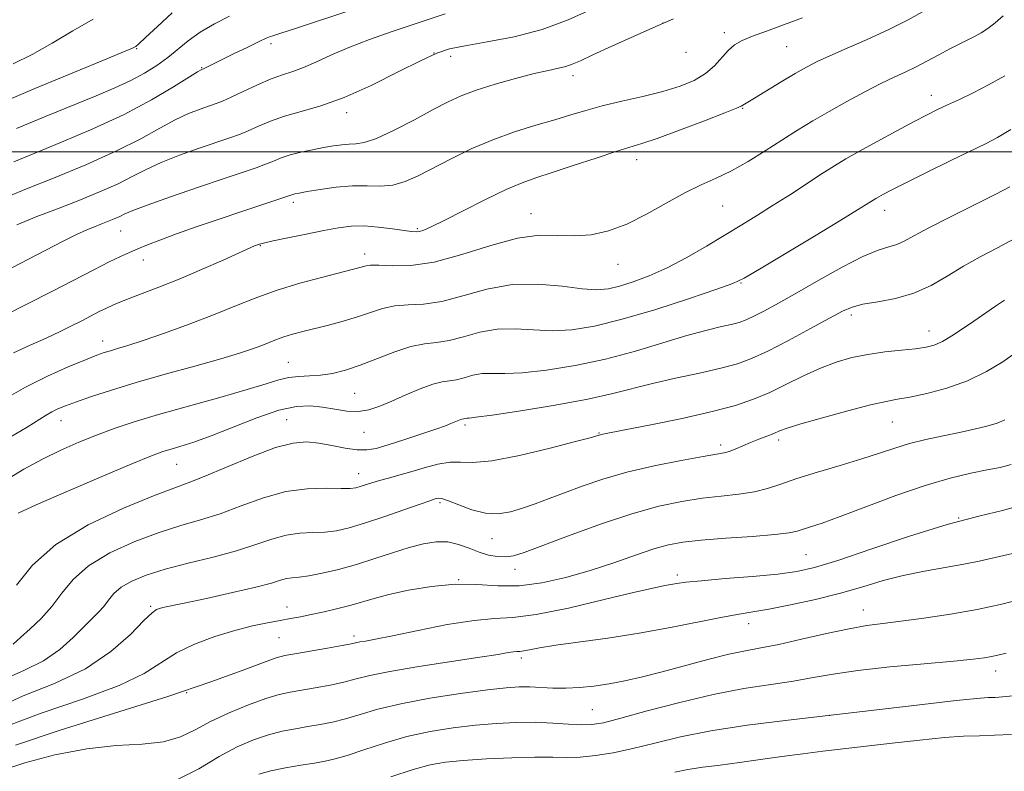
# Model space of a CAD drawing. Extents: x 2099800 to 2102700, y 317300 to 320200.
# Drawn here: x 2100590 to 2100799, y 317869 to 318028 of the extents above; entities that cross this region are included whole.
import ezdxf

# ---------------------------------------------------------------- set-up
doc = ezdxf.new("R2010")
doc.units = 0
doc.header["$MEASUREMENT"] = 0
for name, color, linetype, lineweight in [('32000', 7, 'Continuous', 0), ('DTM SPOT ELEVATION', 2, 'Continuous', 13), ('INDEX CONTOUR', 41, 'Continuous', 13), ('INTERMEDIATE CONTOUR', 44, 'Continuous', 0)]:
    doc.layers.add(name, color=color, linetype=linetype, lineweight=lineweight)

msp = doc.modelspace()

# ---------------------------------------------------------------- linework, layer by layer
at = {"layer": '32000', "flags": 128}
msp.add_lwpolyline([(2100000, 318000), (2102500, 318000)], dxfattribs=at)
at = {"layer": 'DTM SPOT ELEVATION'}
for p in [(2100726.42, 318027.29, 1060), (2100739.46, 318025.25, 1058.5), (2100614.9, 318021.87, 1069.9), (2100643.39, 318022.91, 1065.6), (2100752.65, 318022.29, 1057.1), (2100677.93, 318020.95, 1062), (2100681.43, 318020.19, 1061.5), (2100731.28, 318021.05, 1059.5), (2100628.67, 318017.82, 1066.1), (2100707.39, 318016.15, 1059.5), (2100783.27, 318011.98, 1052.6), (2100743.29, 318009.2, 1055.9), (2100659.4, 318008.29, 1061.5), (2100720.85, 317998.32, 1055.4), (2100648.12, 317989.3, 1057.6), (2100739.05, 317988.47, 1053.1), (2100698.46, 317986.9, 1054.7), (2100773.4, 317987.55, 1049.4), (2100611.52, 317983.17, 1059.1), (2100674.42, 317983.67, 1056.2), (2100641.13, 317980.07, 1055.9), (2100663.21, 317978.3, 1054.5), (2100616.37, 317977.06, 1057.4), (2100716.88, 317976.11, 1053.3), (2100742.93, 317972.18, 1049.9), (2100766.32, 317965.38, 1045.6), (2100782.78, 317962.03, 1044.7), (2100607.72, 317959.86, 1054.6), (2100647.03, 317955.37, 1050.9), (2100661.12, 317948.78, 1049), (2100598.91, 317943.03, 1051.3), (2100646.68, 317943.21, 1046.9), (2100774.99, 317942.69, 1041.1), (2100663.1, 317940.5, 1047.2), (2100684.46, 317942.11, 1045.7), (2100712.87, 317940.41, 1044.1), (2100750.95, 317938.88, 1041.6), (2100738.65, 317937.85, 1042.4), (2100623.43, 317933.71, 1047.1), (2100661.97, 317931.74, 1044.7), (2100679.21, 317925.63, 1041.7), (2100789.08, 317922.38, 1036), (2100690.23, 317918.02, 1041.2), (2100756.74, 317914.58, 1037), (2100695.06, 317911.5, 1039.4), (2100683.12, 317909.28, 1038), (2100729.46, 317910.32, 1036.4), (2100617.9, 317903.64, 1040.2), (2100646.75, 317903.52, 1038.7), (2100768.89, 317902.9, 1032.7), (2100744.55, 317899.99, 1033.4), (2100645.07, 317896.98, 1037), (2100660.94, 317897.34, 1036.4), (2100696.39, 317892.67, 1033.6), (2100796.88, 317889.97, 1029.4), (2100625.55, 317885.38, 1036), (2100711.43, 317881.75, 1031), (2100761.75, 317880.54, 1028)]:
    msp.add_point(p, dxfattribs=at)
at = {"layer": 'INDEX CONTOUR'}
for points in [[(2100585.343, 318010.026, 1070), (2100593.332, 318013.404, 1070), (2100601.734, 318016.87, 1070), (2100608.599, 318019.681, 1070), (2100612.495, 318021.294, 1070), (2100614.063, 318021.97, 1070), (2100614.463, 318022.168, 1070), (2100614.727, 318022.34, 1070), (2100615.383, 318022.893, 1070), (2100616.83, 318024.226, 1070), (2100619.317, 318026.56, 1070), (2100622.48, 318029.424, 1070)], [(2100588.455, 317975.402, 1060), (2100599.217, 317980.952, 1060), (2100602.187, 317982.434, 1060), (2100604.368, 317983.443, 1060), (2100605.981, 317984.109, 1060), (2100607.362, 317984.635, 1060), (2100608.768, 317985.183, 1060), (2100610.144, 317985.75, 1060), (2100611.356, 317986.291, 1060), (2100612.437, 317986.814, 1060), (2100614.078, 317987.527, 1060), (2100617.137, 317988.69, 1060), (2100622.103, 317990.446, 1060), (2100627.998, 317992.472, 1060), (2100633.473, 317994.326, 1060), (2100637.491, 317995.674, 1060), (2100640.241, 317996.612, 1060), (2100642.223, 317997.34, 1060), (2100643.892, 317998.023, 1060), (2100645.54, 317998.685, 1060), (2100647.416, 317999.312, 1060), (2100649.68, 317999.892, 1060), (2100652.143, 318000.413, 1060), (2100654.527, 318000.865, 1060), (2100656.611, 318001.234, 1060), (2100658.393, 318001.497, 1060), (2100659.93, 318001.627, 1060), (2100661.353, 318001.669, 1060), (2100663.106, 318001.942, 1060), (2100665.711, 318002.834, 1060), (2100669.464, 318004.58, 1060), (2100673.761, 318006.793, 1060), (2100677.77, 318008.931, 1060), (2100680.925, 318010.586, 1060), (2100683.704, 318011.88, 1060), (2100686.849, 318013.067, 1060), (2100690.853, 318014.328, 1060), (2100695.212, 318015.556, 1060), (2100699.172, 318016.57, 1060), (2100702.154, 318017.249, 1060), (2100704.281, 318017.695, 1060), (2100705.85, 318018.07, 1060), (2100707.209, 318018.541, 1060), (2100708.92, 318019.3, 1060), (2100711.596, 318020.548, 1060), (2100715.604, 318022.386, 1060), (2100720.325, 318024.521, 1060), (2100724.895, 318026.561, 1060), (2100728.642, 318028.203, 1060)], [(2100586.975, 317930.244, 1050), (2100590.996, 317932.683, 1050), (2100594.951, 317934.848, 1050), (2100598.836, 317936.754, 1050), (2100602.652, 317938.438, 1050), (2100606.402, 317939.942, 1050), (2100610.171, 317941.327, 1050), (2100614.386, 317942.724, 1050), (2100619.56, 317944.278, 1050), (2100625.922, 317946.071, 1050), (2100632.577, 317947.919, 1050), (2100638.345, 317949.569, 1050), (2100642.368, 317950.822, 1050), (2100645.061, 317951.674, 1050), (2100647.158, 317952.171, 1050), (2100649.27, 317952.382, 1050), (2100651.512, 317952.473, 1050), (2100653.878, 317952.629, 1050), (2100656.384, 317953.017, 1050), (2100659.144, 317953.713, 1050), (2100662.297, 317954.772, 1050), (2100669.602, 317957.623, 1050), (2100673.026, 317958.742, 1050), (2100675.884, 317959.292, 1050), (2100678.442, 317959.561, 1050), (2100681.103, 317959.97, 1050), (2100684.177, 317960.798, 1050), (2100687.619, 317961.758, 1050), (2100691.291, 317962.419, 1050), (2100695.082, 317962.491, 1050), (2100698.972, 317962.231, 1050), (2100702.967, 317962.034, 1050), (2100707.151, 317962.246, 1050), (2100711.93, 317963.025, 1050), (2100717.789, 317964.477, 1050), (2100724.884, 317966.596, 1050), (2100732.056, 317968.917, 1050), (2100737.818, 317970.863, 1050), (2100741.242, 317972.092, 1050), (2100743.637, 317973.227, 1050), (2100746.871, 317975.125, 1050), (2100758.542, 317982.136, 1050), (2100764.125, 317985.506, 1050), (2100767.652, 317987.659, 1050), (2100769.473, 317988.794, 1050), (2100770.942, 317989.736, 1050), (2100771.499, 317990.071, 1050), (2100772.167, 317990.451, 1050), (2100773.151, 317990.986, 1050), (2100774.893, 317991.891, 1050), (2100777.898, 317993.406, 1050), (2100782.385, 317995.635, 1050), (2100787.446, 317998.127, 1050), (2100794.918, 318001.773, 1050), (2100797.288, 318003.009, 1050), (2100800.151, 318004.679, 1050)], [(2100585.167, 317882.093, 1040), (2100590.851, 317884.641, 1040), (2100597.54, 317887.317, 1040), (2100604.069, 317890.415, 1040), (2100609.471, 317894.057, 1040), (2100613.586, 317897.694, 1040), (2100616.453, 317900.608, 1040), (2100618.177, 317902.281, 1040), (2100619.127, 317902.99, 1040), (2100619.734, 317903.215, 1040), (2100620.473, 317903.38, 1040), (2100624.954, 317904.319, 1040), (2100629.719, 317905.334, 1040), (2100635.249, 317906.55, 1040), (2100640.175, 317907.701, 1040), (2100643.46, 317908.576, 1040), (2100645.415, 317909.165, 1040), (2100646.691, 317909.513, 1040), (2100647.877, 317909.682, 1040), (2100649.34, 317909.821, 1040), (2100651.386, 317910.102, 1040), (2100654.228, 317910.658, 1040), (2100657.687, 317911.485, 1040), (2100661.491, 317912.539, 1040), (2100665.379, 317913.758, 1040), (2100669.153, 317914.999, 1040), (2100672.632, 317916.1, 1040), (2100675.683, 317916.911, 1040), (2100678.373, 317917.336, 1040), (2100680.823, 317917.295, 1040), (2100683.134, 317916.763, 1040), (2100685.338, 317915.951, 1040), (2100687.452, 317915.127, 1040), (2100689.48, 317914.516, 1040), (2100691.385, 317914.172, 1040), (2100693.116, 317914.104, 1040), (2100694.772, 317914.354, 1040), (2100697.038, 317915.08, 1040), (2100706.4, 317918.594, 1040), (2100713.159, 317921.036, 1040), (2100719.854, 317923.263, 1040), (2100725.569, 317924.861, 1040), (2100730.405, 317925.892, 1040), (2100734.715, 317926.541, 1040), (2100738.769, 317926.987, 1040), (2100742.506, 317927.385, 1040), (2100745.783, 317927.883, 1040), (2100748.58, 317928.603, 1040), (2100751.375, 317929.557, 1040), (2100754.773, 317930.728, 1040), (2100759.153, 317932.081, 1040), (2100763.997, 317933.509, 1040), (2100768.561, 317934.888, 1040), (2100772.309, 317936.12, 1040), (2100775.519, 317937.203, 1040), (2100778.677, 317938.162, 1040), (2100782.14, 317939.023, 1040), (2100785.756, 317939.8, 1040), (2100789.249, 317940.511, 1040), (2100792.378, 317941.172, 1040), (2100795.05, 317941.809, 1040), (2100797.211, 317942.453, 1040), (2100798.875, 317943.151, 1040)], [(2100640.807, 317868.063, 1030), (2100643.358, 317868.767, 1030), (2100646.438, 317869.4, 1030), (2100649.687, 317869.963, 1030), (2100652.603, 317870.432, 1030), (2100654.878, 317870.818, 1030), (2100656.975, 317871.292, 1030), (2100659.547, 317872.062, 1030), (2100663.084, 317873.255, 1030), (2100667.409, 317874.671, 1030), (2100672.178, 317876.029, 1030), (2100677.084, 317877.105, 1030), (2100681.962, 317877.897, 1030), (2100686.682, 317878.461, 1030), (2100691.143, 317878.842, 1030), (2100695.347, 317879.043, 1030), (2100699.324, 317879.059, 1030), (2100703.064, 317878.907, 1030), (2100706.412, 317878.69, 1030), (2100709.177, 317878.536, 1030), (2100711.365, 317878.58, 1030), (2100713.794, 317878.984, 1030), (2100717.481, 317879.921, 1030), (2100723.104, 317881.462, 1030), (2100729.982, 317883.287, 1030), (2100737.091, 317884.975, 1030), (2100743.579, 317886.21, 1030), (2100749.254, 317887.087, 1030), (2100754.097, 317887.807, 1030), (2100758.244, 317888.532, 1030), (2100762.473, 317889.285, 1030), (2100767.721, 317890.047, 1030), (2100774.518, 317890.798, 1030), (2100781.781, 317891.483, 1030), (2100788.02, 317892.042, 1030), (2100792.128, 317892.439, 1030), (2100794.528, 317892.727, 1030), (2100796.023, 317892.983, 1030), (2100797.373, 317893.289, 1030), (2100799.143, 317893.749, 1030)]]:
    msp.add_polyline3d(points, dxfattribs=at)
at = {"layer": 'INTERMEDIATE CONTOUR'}
for points in [[(2100588.867, 317997.869, 1066), (2100599.009, 318001.999, 1066), (2100605.665, 318004.835, 1066), (2100612.287, 318007.914, 1066), (2100618.093, 318010.987, 1066), (2100622.748, 318013.723, 1066), (2100627.836, 318016.907, 1066), (2100628.568, 318017.346, 1066), (2100629.334, 318017.704, 1066), (2100635.612, 318020.798, 1066), (2100638.47, 318022.194, 1066), (2100640.882, 318023.358, 1066), (2100642.344, 318024.039, 1066), (2100643.069, 318024.344, 1066), (2100643.955, 318024.621, 1066), (2100645.433, 318025.1, 1066), (2100648.804, 318026.21, 1066), (2100683.774, 318037.834, 1066)], [(2100589.548, 317984.493, 1062), (2100593.807, 317986.251, 1062), (2100598.121, 317987.892, 1062), (2100602.651, 317989.658, 1062), (2100607.085, 317991.483, 1062), (2100610.993, 317993.227, 1062), (2100614.123, 317994.791, 1062), (2100616.943, 317996.249, 1062), (2100620.101, 317997.718, 1062), (2100624.014, 317999.266, 1062), (2100628.188, 318000.763, 1062), (2100634.628, 318002.95, 1062), (2100636.681, 318003.682, 1062), (2100638.567, 318004.447, 1062), (2100640.721, 318005.409, 1062), (2100643.269, 318006.488, 1062), (2100646.262, 318007.546, 1062), (2100649.768, 318008.53, 1062), (2100653.921, 318009.726, 1062), (2100658.873, 318011.505, 1062), (2100664.595, 318014.063, 1062), (2100670.338, 318016.902, 1062), (2100675.17, 318019.346, 1062), (2100678.518, 318020.903, 1062), (2100681.228, 318021.807, 1062), (2100684.5, 318022.475, 1062), (2100689.208, 318023.275, 1062), (2100694.911, 318024.381, 1062), (2100700.842, 318025.919, 1062), (2100706.343, 318027.935, 1062), (2100711.214, 318030.158, 1062)], [(2100586.909, 317965.26, 1058), (2100591.793, 317967.735, 1058), (2100596.939, 317970.366, 1058), (2100605.816, 317974.95, 1058), (2100609.113, 317976.632, 1058), (2100611.527, 317977.812, 1058), (2100613.395, 317978.66, 1058), (2100615.154, 317979.407, 1058), (2100617.212, 317980.253, 1058), (2100619.855, 317981.29, 1058), (2100623.336, 317982.579, 1058), (2100627.755, 317984.14, 1058), (2100632.597, 317985.802, 1058), (2100637.194, 317987.352, 1058), (2100645.878, 317990.232, 1058), (2100648.003, 317990.969, 1058), (2100648.449, 317991.077, 1058), (2100649.342, 317991.246, 1058), (2100651.049, 317991.544, 1058), (2100653.787, 317991.998, 1058), (2100657.163, 317992.46, 1058), (2100660.636, 317992.743, 1058), (2100663.775, 317992.743, 1058), (2100666.597, 317992.694, 1058), (2100669.23, 317992.916, 1058), (2100671.823, 317993.659, 1058), (2100674.595, 317994.904, 1058), (2100681.564, 317998.527, 1058), (2100685.817, 318000.597, 1058), (2100690.364, 318002.551, 1058), (2100695.005, 318004.216, 1058), (2100699.474, 318005.607, 1058), (2100703.485, 318006.787, 1058), (2100706.887, 318007.819, 1058), (2100710.069, 318008.77, 1058), (2100713.554, 318009.708, 1058), (2100717.692, 318010.688, 1058), (2100722.148, 318011.715, 1058), (2100726.409, 318012.779, 1058), (2100730.061, 318013.89, 1058), (2100733.063, 318015.12, 1058), (2100735.466, 318016.558, 1058), (2100737.346, 318018.237, 1058), (2100740.207, 318021.493, 1058), (2100741.57, 318022.653, 1058), (2100743.213, 318023.583, 1058), (2100745.407, 318024.501, 1058), (2100748.35, 318025.589, 1058), (2100751.935, 318026.881, 1058), (2100755.981, 318028.379, 1058)], [(2100586.945, 317947.565, 1054), (2100591.341, 317950.08, 1054), (2100596.006, 317952.407, 1054), (2100600.432, 317954.388, 1054), (2100604.049, 317955.895, 1054), (2100606.472, 317956.857, 1054), (2100608.059, 317957.431, 1054), (2100609.353, 317957.834, 1054), (2100610.876, 317958.274, 1054), (2100613.054, 317958.937, 1054), (2100616.294, 317960.002, 1054), (2100620.805, 317961.574, 1054), (2100626.022, 317963.473, 1054), (2100631.183, 317965.446, 1054), (2100635.74, 317967.288, 1054), (2100639.999, 317968.991, 1054), (2100644.476, 317970.594, 1054), (2100649.467, 317972.11, 1054), (2100654.373, 317973.441, 1054), (2100662.206, 317975.431, 1054), (2100663.519, 317975.82, 1054), (2100664.476, 317975.941, 1054), (2100666.202, 317975.926, 1054), (2100669.036, 317975.782, 1054), (2100672.986, 317975.858, 1054), (2100677.98, 317976.585, 1054), (2100683.839, 317978.197, 1054), (2100689.955, 317980.147, 1054), (2100695.613, 317981.689, 1054), (2100700.285, 317982.292, 1054), (2100704.183, 317982.272, 1054), (2100707.709, 317982.158, 1054), (2100711.212, 317982.41, 1054), (2100714.851, 317983.204, 1054), (2100718.735, 317984.647, 1054), (2100722.904, 317986.749, 1054), (2100727.114, 317989.133, 1054), (2100731.055, 317991.324, 1054), (2100734.517, 317992.995, 1054), (2100737.71, 317994.403, 1054), (2100740.945, 317995.955, 1054), (2100744.446, 317997.942, 1054), (2100748.082, 318000.209, 1054), (2100751.63, 318002.487, 1054), (2100754.949, 318004.577, 1054), (2100758.205, 318006.55, 1054), (2100761.642, 318008.546, 1054), (2100765.398, 318010.643, 1054), (2100769.185, 318012.683, 1054), (2100772.612, 318014.448, 1054), (2100775.404, 318015.798, 1054), (2100777.769, 318016.897, 1054), (2100780.036, 318017.988, 1054), (2100782.445, 318019.247, 1054), (2100784.892, 318020.573, 1054), (2100787.184, 318021.8, 1054), (2100789.173, 318022.804, 1054), (2100790.892, 318023.64, 1054), (2100792.419, 318024.408, 1054), (2100793.838, 318025.207, 1054), (2100795.258, 318026.14, 1054), (2100796.792, 318027.31, 1054), (2100798.522, 318028.779, 1054)], [(2100587.824, 317990.617, 1064), (2100591.593, 317992.105, 1064), (2100597.339, 317994.415, 1064), (2100604.127, 317997.252, 1064), (2100610.629, 318000.163, 1064), (2100615.809, 318002.768, 1064), (2100619.808, 318004.971, 1064), (2100623.065, 318006.746, 1064), (2100625.925, 318008.086, 1064), (2100628.378, 318009.055, 1064), (2100631.765, 318010.225, 1064), (2100633.121, 318010.752, 1064), (2100634.912, 318011.555, 1064), (2100637.487, 318012.783, 1064), (2100640.494, 318014.195, 1064), (2100643.41, 318015.455, 1064), (2100645.852, 318016.333, 1064), (2100648.024, 318017.027, 1064), (2100650.271, 318017.841, 1064), (2100652.901, 318019.007, 1064), (2100656.061, 318020.472, 1064), (2100659.856, 318022.108, 1064), (2100664.278, 318023.79, 1064), (2100668.845, 318025.386, 1064), (2100680.263, 318029.197, 1064)], [(2100588.779, 318018.645, 1072), (2100592.784, 318020.642, 1072), (2100597.046, 318023.036, 1072), (2100601.41, 318025.619, 1072), (2100605.727, 318028.129, 1072)], [(2100588.795, 317957.388, 1056), (2100592.395, 317959.033, 1056), (2100595.724, 317960.515, 1056), (2100598.609, 317961.857, 1056), (2100601.094, 317963.074, 1056), (2100603.281, 317964.186, 1056), (2100607.008, 317966.105, 1056), (2100608.538, 317966.871, 1056), (2100609.89, 317967.506, 1056), (2100611.368, 317968.129, 1056), (2100613.343, 317968.89, 1056), (2100616.107, 317969.919, 1056), (2100619.654, 317971.27, 1056), (2100623.903, 317972.98, 1056), (2100628.654, 317975.013, 1056), (2100633.233, 317977.043, 1056), (2100639.869, 317980.022, 1056), (2100640.963, 317980.423, 1056), (2100641.258, 317980.51, 1056), (2100642.045, 317980.695, 1056), (2100643.847, 317981.086, 1056), (2100646.965, 317981.744, 1056), (2100650.815, 317982.543, 1056), (2100654.595, 317983.305, 1056), (2100657.707, 317983.879, 1056), (2100660.392, 317984.209, 1056), (2100663.097, 317984.261, 1056), (2100666.115, 317984.035, 1056), (2100669.104, 317983.659, 1056), (2100671.568, 317983.293, 1056), (2100673.16, 317983.069, 1056), (2100674.125, 317983.009, 1056), (2100674.862, 317983.109, 1056), (2100675.78, 317983.403, 1056), (2100677.349, 317984.094, 1056), (2100680.053, 317985.424, 1056), (2100684.131, 317987.5, 1056), (2100688.847, 317989.883, 1056), (2100693.22, 317991.997, 1056), (2100696.584, 317993.436, 1056), (2100699.522, 317994.48, 1056), (2100702.933, 317995.58, 1056), (2100707.398, 317997.049, 1056), (2100712.239, 317998.655, 1056), (2100716.463, 318000.031, 1056), (2100721.965, 318001.728, 1056), (2100725.224, 318002.841, 1056), (2100729.954, 318004.581, 1056), (2100735.195, 318006.571, 1056), (2100739.557, 318008.263, 1056), (2100742.016, 318009.251, 1056), (2100742.991, 318009.684, 1056), (2100745.839, 318011.385, 1056), (2100751.485, 318014.795, 1056), (2100754.444, 318016.562, 1056), (2100756.836, 318017.936, 1056), (2100759.075, 318019.1, 1056), (2100761.789, 318020.354, 1056), (2100765.424, 318021.93, 1056), (2100769.698, 318023.796, 1056), (2100774.151, 318025.852, 1056), (2100778.357, 318027.984, 1056), (2100782.044, 318030.017, 1056)], [(2100589.466, 318004.916, 1068), (2100595.779, 318007.558, 1068), (2100606.323, 318011.851, 1068), (2100610.311, 318013.538, 1068), (2100613.676, 318015.102, 1068), (2100616.602, 318016.673, 1068), (2100619.183, 318018.289, 1068), (2100621.497, 318019.969, 1068), (2100625.864, 318023.526, 1068), (2100628.402, 318025.346, 1068), (2100631.407, 318027.131, 1068), (2100634.571, 318028.757, 1068)], [(2100588.158, 317939.474, 1052), (2100591.699, 317941.651, 1052), (2100595.723, 317944.154, 1052), (2100596.948, 317944.858, 1052), (2100598.229, 317945.485, 1052), (2100599.88, 317946.169, 1052), (2100602.183, 317947.023, 1052), (2100605.385, 317948.134, 1052), (2100609.572, 317949.497, 1052), (2100614.798, 317951.081, 1052), (2100620.945, 317952.827, 1052), (2100627.237, 317954.569, 1052), (2100632.73, 317956.109, 1052), (2100636.719, 317957.303, 1052), (2100639.45, 317958.212, 1052), (2100641.407, 317958.945, 1052), (2100644.535, 317960.203, 1052), (2100646.124, 317960.772, 1052), (2100647.954, 317961.324, 1052), (2100650.107, 317961.897, 1052), (2100655.582, 317963.262, 1052), (2100658.693, 317964.084, 1052), (2100661.71, 317964.987, 1052), (2100664.44, 317965.933, 1052), (2100667.006, 317966.774, 1052), (2100669.614, 317967.334, 1052), (2100672.46, 317967.537, 1052), (2100675.714, 317967.71, 1052), (2100679.542, 317968.278, 1052), (2100684.046, 317969.491, 1052), (2100689.088, 317970.896, 1052), (2100694.468, 317971.865, 1052), (2100699.939, 317971.958, 1052), (2100705.053, 317971.486, 1052), (2100709.319, 317970.951, 1052), (2100712.431, 317970.763, 1052), (2100714.853, 317970.97, 1052), (2100717.238, 317971.527, 1052), (2100720.115, 317972.412, 1052), (2100723.515, 317973.677, 1052), (2100727.343, 317975.394, 1052), (2100731.475, 317977.577, 1052), (2100735.658, 317980, 1052), (2100743.133, 317984.517, 1052), (2100746.433, 317986.536, 1052), (2100749.798, 317988.644, 1052), (2100753.409, 317990.97, 1052), (2100760.18, 317995.386, 1052), (2100762.748, 317997.021, 1052), (2100765.164, 317998.476, 1052), (2100768.058, 318000.122, 1052), (2100771.83, 318002.199, 1052), (2100775.951, 318004.432, 1052), (2100779.659, 318006.413, 1052), (2100782.416, 318007.852, 1052), (2100784.568, 318008.922, 1052), (2100786.683, 318009.914, 1052), (2100789.216, 318011.074, 1052), (2100792.163, 318012.477, 1052), (2100795.407, 318014.155, 1052), (2100798.822, 318016.122, 1052)], [(2100589.79, 317923.421, 1048), (2100593.632, 317925.144, 1048), (2100599.986, 317927.903, 1048), (2100607.391, 317931.075, 1048), (2100613.896, 317933.825, 1048), (2100618.056, 317935.535, 1048), (2100620.466, 317936.44, 1048), (2100622.229, 317936.99, 1048), (2100624.303, 317937.589, 1048), (2100627.061, 317938.464, 1048), (2100630.733, 317939.794, 1048), (2100635.383, 317941.644, 1048), (2100640.413, 317943.616, 1048), (2100645.061, 317945.197, 1048), (2100648.76, 317946, 1048), (2100651.716, 317946.144, 1048), (2100654.329, 317945.874, 1048), (2100656.915, 317945.431, 1048), (2100659.465, 317945.043, 1048), (2100661.886, 317944.934, 1048), (2100664.141, 317945.277, 1048), (2100666.424, 317946.037, 1048), (2100668.983, 317947.131, 1048), (2100671.953, 317948.44, 1048), (2100675.001, 317949.724, 1048), (2100677.68, 317950.708, 1048), (2100679.676, 317951.212, 1048), (2100681.217, 317951.433, 1048), (2100682.664, 317951.663, 1048), (2100684.309, 317952.106, 1048), (2100686.15, 317952.619, 1048), (2100688.114, 317952.973, 1048), (2100690.225, 317953.024, 1048), (2100692.891, 317952.976, 1048), (2100696.615, 317953.116, 1048), (2100701.721, 317953.679, 1048), (2100707.802, 317954.675, 1048), (2100714.272, 317956.058, 1048), (2100720.592, 317957.744, 1048), (2100726.419, 317959.492, 1048), (2100731.458, 317961.02, 1048), (2100735.486, 317962.116, 1048), (2100738.576, 317962.854, 1048), (2100740.872, 317963.377, 1048), (2100742.565, 317963.832, 1048), (2100744.032, 317964.37, 1048), (2100745.696, 317965.148, 1048), (2100747.93, 317966.306, 1048), (2100750.912, 317967.934, 1048), (2100754.77, 317970.107, 1048), (2100759.478, 317972.794, 1048), (2100764.406, 317975.538, 1048), (2100768.771, 317977.775, 1048), (2100771.985, 317979.109, 1048), (2100774.246, 317979.811, 1048), (2100775.951, 317980.324, 1048), (2100777.533, 317981.041, 1048), (2100779.586, 317982.174, 1048), (2100782.741, 317983.886, 1048), (2100787.327, 317986.228, 1048), (2100796.952, 317991.033, 1048), (2100799.916, 317992.592, 1048)], [(2100589.479, 317908.104, 1046), (2100592.868, 317912.349, 1046), (2100597.823, 317916.744, 1046), (2100604.654, 317920.885, 1046), (2100612.103, 317924.44, 1046), (2100618.516, 317927.096, 1046), (2100622.766, 317928.708, 1046), (2100625.826, 317929.817, 1046), (2100629.195, 317931.133, 1046), (2100633.936, 317933.138, 1046), (2100639.364, 317935.406, 1046), (2100644.362, 317937.282, 1046), (2100648.102, 317938.264, 1046), (2100650.933, 317938.478, 1046), (2100653.498, 317938.203, 1046), (2100656.275, 317937.703, 1046), (2100659.096, 317937.182, 1046), (2100661.63, 317936.826, 1046), (2100663.694, 317936.795, 1046), (2100665.698, 317937.132, 1046), (2100668.201, 317937.851, 1046), (2100671.539, 317938.921, 1046), (2100675.158, 317940.121, 1046), (2100678.284, 317941.187, 1046), (2100680.336, 317941.918, 1046), (2100681.514, 317942.37, 1046), (2100683.218, 317943.099, 1046), (2100683.576, 317943.231, 1046), (2100683.836, 317943.297, 1046), (2100684.226, 317943.356, 1046), (2100684.68, 317943.481, 1046), (2100684.937, 317943.527, 1046), (2100685.368, 317943.558, 1046), (2100686.81, 317943.721, 1046), (2100690.264, 317944.199, 1046), (2100696.283, 317945.109, 1046), (2100703.611, 317946.303, 1046), (2100710.542, 317947.567, 1046), (2100715.825, 317948.733, 1046), (2100724.212, 317950.897, 1046), (2100729.082, 317952.003, 1046), (2100734.172, 317953.096, 1046), (2100738.706, 317954.111, 1046), (2100742.181, 317955.044, 1046), (2100745.192, 317956.149, 1046), (2100748.607, 317957.746, 1046), (2100752.99, 317960.004, 1046), (2100757.682, 317962.513, 1046), (2100761.723, 317964.716, 1046), (2100764.464, 317966.193, 1046), (2100766.506, 317967.083, 1046), (2100768.765, 317967.659, 1046), (2100771.92, 317968.19, 1046), (2100775.7, 317968.899, 1046), (2100779.595, 317970.002, 1046), (2100783.215, 317971.635, 1046), (2100786.64, 317973.626, 1046), (2100790.069, 317975.724, 1046), (2100793.644, 317977.73, 1046), (2100797.275, 317979.653, 1046), (2100800.814, 317981.554, 1046)], [(2100588.727, 317895.605, 1044), (2100590.304, 317897.065, 1044), (2100592.357, 317898.901, 1044), (2100594.68, 317901.096, 1044), (2100596.973, 317903.615, 1044), (2100599.087, 317906.404, 1044), (2100601.476, 317909.326, 1044), (2100604.746, 317912.226, 1044), (2100609.274, 317914.95, 1044), (2100614.522, 317917.358, 1044), (2100619.722, 317919.31, 1044), (2100624.302, 317920.752, 1044), (2100628.471, 317921.955, 1044), (2100632.633, 317923.275, 1044), (2100637.095, 317924.934, 1044), (2100641.779, 317926.636, 1044), (2100646.508, 317927.952, 1044), (2100651.07, 317928.576, 1044), (2100655.108, 317928.699, 1044), (2100658.228, 317928.634, 1044), (2100660.189, 317928.64, 1044), (2100661.367, 317928.769, 1044), (2100662.287, 317929.02, 1044), (2100664.755, 317929.832, 1044), (2100666.388, 317930.324, 1044), (2100668.29, 317930.839, 1044), (2100670.489, 317931.422, 1044), (2100673.019, 317932.136, 1044), (2100675.854, 317932.986, 1044), (2100678.733, 317933.766, 1044), (2100681.338, 317934.214, 1044), (2100683.565, 317934.197, 1044), (2100686.175, 317934.106, 1044), (2100690.146, 317934.464, 1044), (2100696.007, 317935.61, 1044), (2100702.499, 317937.163, 1044), (2100707.915, 317938.559, 1044), (2100710.987, 317939.371, 1044), (2100712.212, 317939.706, 1044), (2100712.923, 317939.946, 1044), (2100713.203, 317940.022, 1044), (2100713.701, 317940.129, 1044), (2100718.366, 317941.038, 1044), (2100723.858, 317942.119, 1044), (2100730.523, 317943.486, 1044), (2100736.878, 317944.911, 1044), (2100741.805, 317946.226, 1044), (2100745.631, 317947.532, 1044), (2100749.043, 317948.998, 1044), (2100752.586, 317950.721, 1044), (2100756.226, 317952.523, 1044), (2100759.787, 317954.157, 1044), (2100763.151, 317955.43, 1044), (2100766.441, 317956.367, 1044), (2100769.841, 317957.05, 1044), (2100773.437, 317957.553, 1044), (2100776.929, 317957.935, 1044), (2100779.92, 317958.249, 1044), (2100782.152, 317958.568, 1044), (2100783.914, 317959.03, 1044), (2100785.636, 317959.793, 1044), (2100787.65, 317960.962, 1044), (2100789.915, 317962.439, 1044), (2100792.293, 317964.076, 1044), (2100796.847, 317967.257, 1044), (2100798.756, 317968.534, 1044)], [(2100586.93, 317888.206, 1042), (2100591.152, 317890.099, 1042), (2100595.219, 317892.104, 1042), (2100598.666, 317894.495, 1042), (2100601.466, 317897.018, 1042), (2100603.704, 317899.289, 1042), (2100606.859, 317902.389, 1042), (2100607.987, 317903.628, 1042), (2100608.989, 317904.949, 1042), (2100610.12, 317906.333, 1042), (2100611.669, 317907.707, 1042), (2100613.894, 317909.014, 1042), (2100616.942, 317910.275, 1042), (2100620.929, 317911.525, 1042), (2100625.838, 317912.796, 1042), (2100631.115, 317914.094, 1042), (2100636.07, 317915.416, 1042), (2100640.178, 317916.734, 1042), (2100643.585, 317917.898, 1042), (2100646.599, 317918.732, 1042), (2100649.474, 317919.129, 1042), (2100652.224, 317919.26, 1042), (2100654.807, 317919.368, 1042), (2100657.257, 317919.667, 1042), (2100659.913, 317920.265, 1042), (2100663.191, 317921.247, 1042), (2100667.287, 317922.619, 1042), (2100671.519, 317924.099, 1042), (2100674.985, 317925.326, 1042), (2100677.029, 317926.038, 1042), (2100677.978, 317926.352, 1042), (2100678.402, 317926.479, 1042), (2100678.828, 317926.563, 1042), (2100679.593, 317926.479, 1042), (2100680.992, 317926.035, 1042), (2100683.201, 317925.138, 1042), (2100685.94, 317924.112, 1042), (2100688.816, 317923.379, 1042), (2100691.52, 317923.261, 1042), (2100694.095, 317923.674, 1042), (2100696.67, 317924.43, 1042), (2100699.37, 317925.373, 1042), (2100702.307, 317926.473, 1042), (2100705.587, 317927.729, 1042), (2100709.323, 317929.127, 1042), (2100713.662, 317930.598, 1042), (2100718.755, 317932.054, 1042), (2100724.563, 317933.407, 1042), (2100730.284, 317934.556, 1042), (2100734.922, 317935.398, 1042), (2100737.783, 317935.882, 1042), (2100739.365, 317936.171, 1042), (2100740.466, 317936.481, 1042), (2100741.74, 317936.977, 1042), (2100744.959, 317938.345, 1042), (2100746.745, 317939.059, 1042), (2100748.459, 317939.724, 1042), (2100749.923, 317940.306, 1042), (2100751.131, 317940.809, 1042), (2100752.753, 317941.405, 1042), (2100755.628, 317942.305, 1042), (2100760.235, 317943.626, 1042), (2100765.606, 317945.091, 1042), (2100770.408, 317946.328, 1042), (2100773.707, 317947.078, 1042), (2100776.145, 317947.537, 1042), (2100778.761, 317948.014, 1042), (2100782.328, 317948.772, 1042), (2100786.568, 317949.903, 1042), (2100790.939, 317951.454, 1042), (2100794.961, 317953.407, 1042), (2100798.41, 317955.486, 1042), (2100801.127, 317957.349, 1042)], [(2100587.206, 317878.166, 1038), (2100594.709, 317881.007, 1038), (2100603.424, 317883.982, 1038), (2100611.218, 317886.856, 1038), (2100616.533, 317889.439, 1038), (2100623.335, 317893.787, 1038), (2100627.189, 317895.632, 1038), (2100631.485, 317897.23, 1038), (2100635.714, 317898.525, 1038), (2100639.455, 317899.485, 1038), (2100642.646, 317900.171, 1038), (2100645.314, 317900.668, 1038), (2100647.539, 317901.06, 1038), (2100649.621, 317901.438, 1038), (2100651.912, 317901.892, 1038), (2100654.646, 317902.489, 1038), (2100657.578, 317903.182, 1038), (2100660.346, 317903.901, 1038), (2100665.214, 317905.315, 1038), (2100668.347, 317906.129, 1038), (2100672.544, 317907.052, 1038), (2100677.418, 317907.873, 1038), (2100682.386, 317908.326, 1038), (2100687.011, 317908.261, 1038), (2100691.438, 317908.007, 1038), (2100695.96, 317908.008, 1038), (2100700.791, 317908.608, 1038), (2100705.85, 317909.737, 1038), (2100710.975, 317911.221, 1038), (2100715.983, 317912.876, 1038), (2100720.597, 317914.484, 1038), (2100724.512, 317915.817, 1038), (2100727.63, 317916.712, 1038), (2100730.659, 317917.277, 1038), (2100734.508, 317917.685, 1038), (2100739.72, 317918.076, 1038), (2100745.369, 317918.468, 1038), (2100750.159, 317918.847, 1038), (2100753.152, 317919.205, 1038), (2100754.843, 317919.566, 1038), (2100757.666, 317920.462, 1038), (2100760.133, 317921.278, 1038), (2100763.967, 317922.659, 1038), (2100769.409, 317924.728, 1038), (2100775.729, 317927.102, 1038), (2100781.954, 317929.27, 1038), (2100787.291, 317930.837, 1038), (2100791.652, 317931.867, 1038), (2100795.129, 317932.543, 1038), (2100797.867, 317933.061, 1038), (2100800.226, 317933.69, 1038)], [(2100589.246, 317874.24, 1036), (2100598.685, 317877.419, 1036), (2100610.254, 317881.02, 1036), (2100621.556, 317884.56, 1036), (2100630.636, 317887.618, 1036), (2100637.293, 317890.04, 1036), (2100641.767, 317891.738, 1036), (2100644.445, 317892.696, 1036), (2100646.3, 317893.194, 1036), (2100648.455, 317893.587, 1036), (2100655.35, 317894.786, 1036), (2100658.491, 317895.351, 1036), (2100660.395, 317895.716, 1036), (2100662.214, 317896.091, 1036), (2100663.378, 317896.293, 1036), (2100665.496, 317896.682, 1036), (2100669.134, 317897.41, 1036), (2100674.546, 317898.538, 1036), (2100680.739, 317899.759, 1036), (2100686.409, 317900.676, 1036), (2100690.705, 317901.048, 1036), (2100694.605, 317901.27, 1036), (2100699.541, 317901.896, 1036), (2100706.411, 317903.289, 1036), (2100713.981, 317905.064, 1036), (2100720.484, 317906.643, 1036), (2100724.605, 317907.593, 1036), (2100726.835, 317908.042, 1036), (2100729.353, 317908.472, 1036), (2100731.271, 317908.74, 1036), (2100734.561, 317909.084, 1036), (2100739.585, 317909.511, 1036), (2100745.4, 317909.992, 1036), (2100750.742, 317910.486, 1036), (2100754.794, 317911.017, 1036), (2100758.549, 317911.87, 1036), (2100763.449, 317913.394, 1036), (2100770.465, 317915.772, 1036), (2100778.67, 317918.529, 1036), (2100786.663, 317921.021, 1036), (2100793.319, 317922.783, 1036), (2100798.611, 317924.046, 1036), (2100802.783, 317925.219, 1036)], [(2100586.279, 317868.86, 1034), (2100591.256, 317870.493, 1034), (2100597.607, 317872.172, 1034), (2100604.34, 317873.472, 1034), (2100610.602, 317874.115, 1034), (2100616.086, 317874.441, 1034), (2100620.627, 317874.936, 1034), (2100624.191, 317875.975, 1034), (2100627.294, 317877.476, 1034), (2100630.586, 317879.239, 1034), (2100634.5, 317881.064, 1034), (2100638.616, 317882.748, 1034), (2100642.297, 317884.081, 1034), (2100645.109, 317884.93, 1034), (2100647.429, 317885.45, 1034), (2100652.746, 317886.369, 1034), (2100655.892, 317886.955, 1034), (2100658.843, 317887.588, 1034), (2100661.404, 317888.246, 1034), (2100664.323, 317888.976, 1034), (2100668.583, 317889.845, 1034), (2100674.735, 317890.877, 1034), (2100681.607, 317891.936, 1034), (2100687.597, 317892.845, 1034), (2100691.49, 317893.466, 1034), (2100693.624, 317893.829, 1034), (2100694.726, 317894.004, 1034), (2100695.443, 317894.066, 1034), (2100696.093, 317894.103, 1034), (2100696.915, 317894.208, 1034), (2100698.182, 317894.455, 1034), (2100700.298, 317894.852, 1034), (2100703.7, 317895.393, 1034), (2100714.753, 317896.918, 1034), (2100721.405, 317897.956, 1034), (2100728.037, 317899.174, 1034), (2100739.026, 317901.378, 1034), (2100742.557, 317901.999, 1034), (2100745.477, 317902.455, 1034), (2100748.846, 317903.029, 1034), (2100753.421, 317903.939, 1034), (2100758.743, 317905.124, 1034), (2100764.049, 317906.453, 1034), (2100768.765, 317907.805, 1034), (2100773.072, 317909.087, 1034), (2100777.339, 317910.214, 1034), (2100781.811, 317911.129, 1034), (2100790.194, 317912.566, 1034), (2100793.445, 317913.231, 1034), (2100798.646, 317914.449, 1034), (2100801.115, 317914.957, 1034)], [(2100622.715, 317866.524, 1032), (2100628.094, 317869.197, 1032), (2100632.433, 317871.834, 1032), (2100636.237, 317873.893, 1032), (2100639.674, 317875.378, 1032), (2100642.828, 317876.424, 1032), (2100645.773, 317877.165, 1032), (2100648.558, 317877.707, 1032), (2100651.22, 317878.15, 1032), (2100653.812, 317878.594, 1032), (2100656.433, 317879.124, 1032), (2100659.195, 317879.825, 1032), (2100662.263, 317880.753, 1032), (2100666.017, 317881.845, 1032), (2100670.888, 317883.011, 1032), (2100677.041, 317884.154, 1032), (2100683.555, 317885.169, 1032), (2100689.242, 317885.945, 1032), (2100693.237, 317886.401, 1032), (2100695.973, 317886.583, 1032), (2100698.203, 317886.569, 1032), (2100703.117, 317886.303, 1032), (2100705.863, 317886.265, 1032), (2100708.759, 317886.414, 1032), (2100711.802, 317886.749, 1032), (2100714.992, 317887.244, 1032), (2100718.361, 317887.886, 1032), (2100722.061, 317888.711, 1032), (2100726.276, 317889.765, 1032), (2100735.948, 317892.368, 1032), (2100740.351, 317893.484, 1032), (2100743.908, 317894.243, 1032), (2100747.183, 317894.846, 1032), (2100750.972, 317895.585, 1032), (2100755.79, 317896.652, 1032), (2100761.043, 317897.853, 1032), (2100765.857, 317898.897, 1032), (2100769.651, 317899.579, 1032), (2100773.012, 317900.035, 1032), (2100776.824, 317900.489, 1032), (2100781.716, 317901.125, 1032), (2100787.319, 317901.962, 1032), (2100793.012, 317902.983, 1032), (2100798.223, 317904.136, 1032), (2100802.567, 317905.251, 1032)], [(2100668.801, 317867.496, 1028), (2100673.468, 317869.048, 1028), (2100677.127, 317870.055, 1028), (2100680.368, 317870.625, 1028), (2100684.122, 317870.978, 1028), (2100689.007, 317871.287, 1028), (2100694.383, 317871.538, 1028), (2100699.299, 317871.667, 1028), (2100703.067, 317871.648, 1028), (2100706.058, 317871.599, 1028), (2100708.905, 317871.677, 1028), (2100712.136, 317872.009, 1028), (2100715.846, 317872.623, 1028), (2100720.02, 317873.519, 1028), (2100724.698, 317874.671, 1028), (2100730.118, 317875.963, 1028), (2100736.572, 317877.253, 1028), (2100744.255, 317878.433, 1028), (2100752.984, 317879.543, 1028), (2100781.395, 317882.871, 1028), (2100788.555, 317883.68, 1028), (2100792.955, 317884.121, 1028), (2100795.329, 317884.292, 1028), (2100796.8, 317884.344, 1028), (2100798.372, 317884.428, 1028), (2100800.593, 317884.695, 1028)], [(2100728.968, 317868.494, 1026), (2100731.712, 317869.039, 1026), (2100734.885, 317869.529, 1026), (2100738.547, 317870.012, 1026), (2100742.64, 317870.54, 1026), (2100747.075, 317871.147, 1026), (2100751.636, 317871.786, 1026), (2100756.076, 317872.392, 1026), (2100760.265, 317872.924, 1026), (2100774.985, 317874.651, 1026), (2100780.81, 317875.302, 1026), (2100786.044, 317875.815, 1026), (2100790.128, 317876.097, 1026), (2100793.462, 317876.222, 1026), (2100796.685, 317876.308, 1026), (2100800.292, 317876.459, 1026)]]:
    msp.add_polyline3d(points, dxfattribs=at)

doc.saveas('drawing.dxf')
